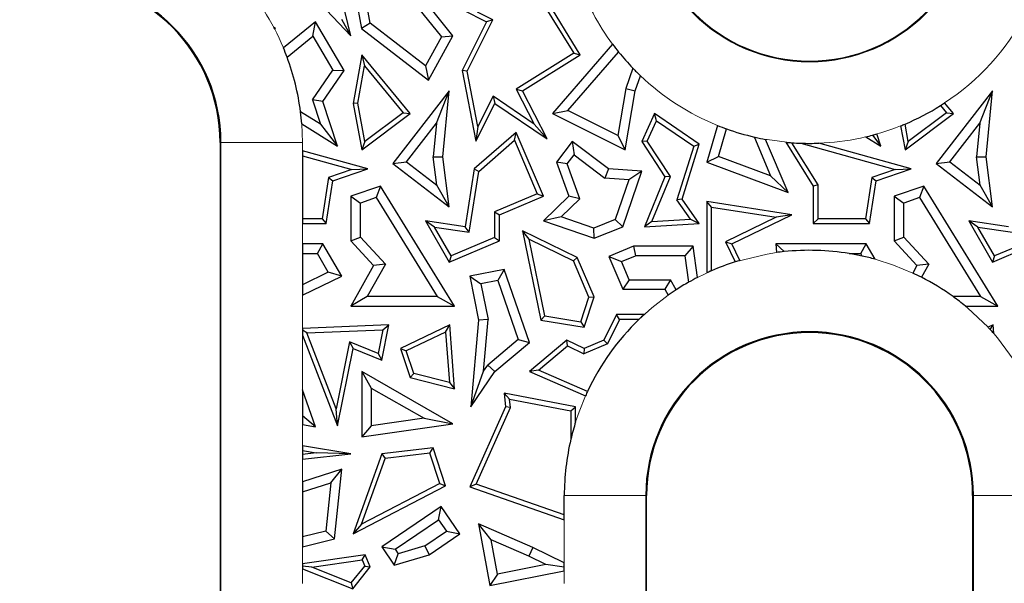
# Model space of a CAD drawing. Units: millimetres. Extents: x 0 to 420, y 0 to 297.
# Drawn here: x 195 to 213, y 163 to 173 of the extents above; entities that cross this region are included whole.
import ezdxf

# ---------------------------------------------------------------- set-up
doc = ezdxf.new("R2010")
doc.units = ezdxf.units.MM

msp = doc.modelspace()

# ---------------------------------------------------------------- linework, layer by layer
at = {"color": 7, "linetype": 'Continuous', "lineweight": 25}
for p, q in [((200.7337, 172.5892), (200.178, 174.9101)), ((200.5685, 174.7638), (200.9282, 172.7291)), ((201.09, 172.827), (200.753, 174.7329)), ((202.6144, 172.5892), (201.9202, 173.4617)), ((199.9664, 173.4042), (200.7337, 172.5892)), ((201.7357, 173.4104), (202.403, 172.5717)), ((204.2318, 173.2575), (204.837, 172.2731)), ((204.9579, 172.2448), (204.275, 173.3557)), ((202.7934, 173.068), (203.2317, 172.8488)), ((200.7337, 172.5892), (200.5708, 172.8908)), ((202.8752, 171.9387), (203.35, 172.8882)), ((203.35, 172.8882), (203.0647, 173.0309)), ((203.35, 172.8882), (203.2317, 172.8488)), ((199.3489, 172.7291), (199.3175, 172.7439)), ((199.3277, 172.7246), (199.3489, 172.7291)), ((199.3343, 172.712), (199.3489, 172.7291)), ((200.083, 172.8488), (199.4935, 172.3723)), ((200.0353, 172.5835), (200.083, 172.8488)), ((200.6151, 171.9514), (200.083, 172.8488)), ((201.09, 172.827), (200.9282, 172.7291)), ((200.9282, 172.7291), (202.1624, 171.7755)), ((202.1079, 172.0405), (201.09, 172.827)), ((203.2317, 172.8488), (202.7829, 171.9514)), ((199.5614, 172.2005), (200.0353, 172.5835)), ((200.0353, 172.5835), (200.4056, 171.9589)), ((202.403, 172.5717), (202.1079, 172.0405)), ((202.1624, 171.7755), (202.6144, 172.5892)), ((202.403, 172.5717), (202.6144, 172.5892)), ((205.5536, 172.4358), (204.4475, 171.1619)), ((200.9347, 172.2448), (200.7749, 171.3491)), ((200.9347, 172.2448), (200.9879, 172.0411)), ((201.8241, 171.1619), (200.9347, 172.2448)), ((204.837, 172.2731), (203.7758, 171.6084)), ((203.8915, 171.5768), (204.9579, 172.2448)), ((204.7296, 171.2179), (205.6636, 172.2936)), ((204.837, 172.2731), (204.9579, 172.2448)), ((200.8645, 171.3494), (200.9879, 172.0411)), ((200.9879, 172.0411), (201.6975, 171.177)), ((202.1079, 172.0405), (202.1624, 171.7755)), ((205.9253, 171.9966), (205.7964, 171.6205)), ((200.0274, 171.4139), (200.4056, 171.9589)), ((200.2222, 171.3854), (200.6151, 171.9514)), ((200.4056, 171.9589), (200.6151, 171.9514)), ((202.8752, 171.9387), (202.7829, 171.9514)), ((202.7829, 171.9514), (203.0357, 170.6499)), ((203.0728, 170.9212), (202.8752, 171.9387)), ((205.9679, 171.5768), (206.0643, 171.8583)), ((205.7964, 171.6205), (205.6497, 170.7577)), ((205.7964, 171.6205), (205.9679, 171.5768)), ((202.5433, 171.5768), (201.5098, 170.2405)), ((202.3092, 170.9859), (202.5433, 171.5768)), ((202.4264, 170.3648), (202.5433, 171.5768)), ((203.3516, 171.4786), (203.0728, 170.9212)), ((204.1112, 170.9628), (203.3516, 171.4786)), ((203.3516, 171.4786), (203.3854, 171.3491)), ((203.7758, 171.6084), (204.1112, 170.9628)), ((203.7758, 171.6084), (203.8915, 171.5768)), ((204.3503, 170.6938), (203.8915, 171.5768)), ((205.7837, 170.4936), (205.9679, 171.5768)), ((212.5433, 171.5768), (211.5098, 170.2405)), ((212.3092, 170.9859), (212.5433, 171.5768)), ((212.4264, 170.3648), (212.5433, 171.5768)), ((200.0274, 171.4139), (200.1739, 170.966)), ((200.2222, 171.3854), (200.0274, 171.4139)), ((200.4924, 170.5598), (200.2222, 171.3854)), ((200.8645, 171.3494), (200.7749, 171.3491)), ((200.7749, 171.3491), (200.9347, 170.4936)), ((200.9953, 170.6494), (200.8645, 171.3494)), ((203.0357, 170.6499), (203.3854, 171.3491)), ((203.3854, 171.3491), (204.3503, 170.6938)), ((211.5891, 171.309), (211.6975, 171.177)), ((211.8241, 171.1619), (211.6637, 171.3571)), ((200.1739, 170.966), (199.8087, 171.1935)), ((200.9347, 170.4936), (201.8241, 171.1619)), ((201.6975, 171.177), (200.9953, 170.6494)), ((201.6975, 171.177), (201.8241, 171.1619)), ((204.4475, 171.1619), (204.7296, 171.2179)), ((204.4475, 171.1619), (205.7837, 170.4936)), ((205.6497, 170.7577), (204.7296, 171.2179)), ((206.3254, 171.1619), (206.0911, 170.6481)), ((206.362, 171.0297), (206.3254, 171.1619)), ((207.1485, 170.5964), (206.3254, 171.1619)), ((210.9347, 170.4936), (211.8241, 171.1619)), ((211.6975, 171.177), (210.9953, 170.6494)), ((211.6975, 171.177), (211.8241, 171.1619)), ((199.8312, 170.9718), (200.4924, 170.5598)), ((200.1739, 170.966), (200.4924, 170.5598)), ((201.7571, 170.2721), (202.3092, 170.9859)), ((202.3092, 170.9859), (202.249, 170.3622)), ((203.0728, 170.9212), (203.0357, 170.6499)), ((204.3503, 170.6938), (204.1112, 170.9628)), ((206.1914, 170.6555), (206.362, 171.0297)), ((206.362, 171.0297), (207.045, 170.5606)), ((207.4856, 170.9415), (207.2848, 170.2645)), ((210.8525, 170.9336), (210.9347, 170.4936)), ((210.9953, 170.6494), (210.9358, 170.9678)), ((211.7571, 170.2721), (212.3092, 170.9859)), ((212.3092, 170.9859), (212.249, 170.3622)), ((203.7804, 170.8145), (203.0056, 170.1414)), ((203.7465, 170.6683), (203.7804, 170.8145)), ((204.2787, 169.6382), (203.7804, 170.8145)), ((205.6497, 170.7577), (205.7837, 170.4936)), ((207.5008, 170.3726), (207.6508, 170.8785)), ((208.1618, 170.7281), (208.1621, 170.7221)), ((208.1621, 170.7221), (208.1749, 170.725)), ((208.1621, 170.7221), (208.4607, 170.0172)), ((210.2152, 170.7325), (210.4924, 170.5598)), ((210.3338, 170.7621), (210.4924, 170.5598)), ((210.4924, 170.5598), (210.4185, 170.7855)), ((198.329, 170.6273), (198.329, 150.6273)), ((200.9953, 170.6494), (200.9347, 170.4936)), ((203.0877, 170.096), (203.7465, 170.6683)), ((203.7465, 170.6683), (204.1632, 169.685)), ((204.8088, 170.6481), (204.5177, 170.2645)), ((204.8088, 170.6481), (204.8426, 170.401)), ((205.4762, 170.1414), (204.8088, 170.6481)), ((206.1914, 170.6555), (206.0911, 170.6481)), ((206.0911, 170.6481), (206.5161, 169.995)), ((206.6152, 170.0044), (206.1914, 170.6555)), ((207.045, 170.5606), (206.7367, 169.5721)), ((206.8338, 169.5871), (207.1485, 170.5964)), ((207.045, 170.5606), (207.1485, 170.5964)), ((208.7822, 169.7101), (208.3692, 170.6852)), ((208.7436, 170.633), (209.2454, 169.8249)), ((209.3336, 169.85), (208.8532, 170.6238)), ((209.0193, 170.6148), (210.7513, 170.1325)), ((211.0481, 170.1414), (209.3469, 170.6151)), ((210.9953, 170.6494), (210.9347, 170.4936)), ((199.8443, 170.4766), (199.8443, 170.3851)), ((201.0481, 170.1414), (199.8443, 170.4766)), ((199.8443, 170.3851), (200.7513, 170.1325)), ((199.8443, 170.3851), (199.8443, 169.2237)), ((202.249, 170.3622), (202.4264, 170.3648)), ((202.315, 169.8407), (202.249, 170.3622)), ((202.5433, 169.4412), (202.4264, 170.3648)), ((204.7162, 170.2344), (204.8426, 170.401)), ((204.8426, 170.401), (205.4113, 169.9693)), ((207.2848, 170.2645), (207.5008, 170.3726)), ((208.4607, 170.0172), (207.5008, 170.3726)), ((212.249, 170.3622), (212.4264, 170.3648)), ((212.315, 169.8407), (212.249, 170.3622)), ((212.5433, 169.4412), (212.4264, 170.3648)), ((201.5098, 170.2405), (201.7571, 170.2721)), ((201.5098, 170.2405), (202.5433, 169.4412)), ((201.7571, 170.2721), (202.315, 169.8407)), ((204.7162, 170.2344), (204.5177, 170.2645)), ((204.5177, 170.2645), (204.7449, 169.6382)), ((204.9495, 169.5912), (204.7162, 170.2344)), ((207.2848, 170.2645), (208.7822, 169.7101)), ((211.5098, 170.2405), (211.7571, 170.2721)), ((211.5098, 170.2405), (212.5433, 169.4412)), ((211.7571, 170.2721), (212.315, 169.8407)), ((200.3255, 169.9861), (200.2059, 169.2237)), ((200.7513, 170.1325), (200.3255, 169.9861)), ((200.3255, 169.9861), (200.4044, 169.92)), ((200.4044, 169.92), (201.0481, 170.1414)), ((200.7513, 170.1325), (201.0481, 170.1414)), ((203.0056, 170.1414), (202.838, 169.0766)), ((202.9115, 168.9766), (203.0877, 170.096)), ((203.0056, 170.1414), (203.0877, 170.096)), ((205.4762, 170.1414), (205.4113, 169.9693)), ((206.0911, 170.0976), (205.4762, 170.1414)), ((205.7413, 169.0766), (206.0911, 170.0976)), ((206.0911, 170.0976), (205.8501, 169.938)), ((206.5161, 169.995), (206.1405, 169.0766)), ((206.2751, 169.1728), (206.6152, 170.0044)), ((206.6152, 170.0044), (206.5161, 169.995)), ((208.4607, 170.0172), (208.7822, 169.7101)), ((210.3255, 169.9861), (210.2059, 169.2237)), ((210.7513, 170.1325), (210.3255, 169.9861)), ((210.3255, 169.9861), (210.4044, 169.92)), ((210.4044, 169.92), (211.0481, 170.1414)), ((210.7513, 170.1325), (211.0481, 170.1414)), ((200.2813, 169.1355), (200.4044, 169.92)), ((201.2787, 169.8249), (200.7337, 169.6382)), ((201.2787, 169.8249), (201.2025, 169.6124)), ((202.6412, 167.6145), (201.2787, 169.8249)), ((202.5433, 169.4412), (202.315, 169.8407)), ((205.8501, 169.938), (205.4113, 169.9693)), ((205.8501, 169.938), (205.6008, 169.2105)), ((209.3336, 169.85), (209.2454, 169.8249)), ((209.2454, 169.8249), (209.2454, 169.1355)), ((209.3336, 169.2237), (209.3336, 169.85)), ((210.2813, 169.1355), (210.4044, 169.92)), ((211.2787, 169.8249), (210.7337, 169.6382)), ((211.2787, 169.8249), (211.2025, 169.6124)), ((212.6412, 167.6145), (211.2787, 169.8249)), ((212.5433, 169.4412), (212.315, 169.8407)), ((200.7337, 169.6382), (200.91, 169.5122)), ((200.7337, 169.6382), (200.7337, 168.8169)), ((204.1632, 169.685), (203.3797, 169.353)), ((203.4679, 169.2946), (204.2787, 169.6382)), ((204.1632, 169.685), (204.2787, 169.6382)), ((204.7449, 169.6382), (204.2787, 169.185)), ((204.9495, 169.5912), (204.7449, 169.6382)), ((210.7337, 169.6382), (210.91, 169.5122)), ((210.7337, 169.6382), (210.7337, 168.8169)), ((201.2025, 169.6124), (200.91, 169.5122)), ((200.91, 168.8858), (200.91, 169.5122)), ((201.2025, 169.6124), (202.3254, 167.7909)), ((204.9495, 169.5912), (204.6075, 169.2587)), ((206.8338, 169.5871), (206.7367, 169.5721)), ((206.9861, 169.2143), (206.7367, 169.5721)), ((207.1485, 169.1355), (206.8338, 169.5871)), ((207.373, 169.4377), (207.2848, 169.5408)), ((208.8536, 169.2946), (207.2848, 169.5408)), ((207.2848, 169.5408), (207.2848, 168.2261)), ((211.2025, 169.6124), (210.91, 169.5122)), ((210.91, 168.8858), (210.91, 169.5122)), ((211.2025, 169.6124), (212.3254, 167.7909)), ((203.3797, 169.353), (203.3797, 168.8766)), ((203.3797, 169.353), (203.4679, 169.2946)), ((203.4679, 168.8182), (203.4679, 169.2946)), ((204.6075, 169.2587), (204.2787, 169.185)), ((205.2064, 169.0535), (204.6075, 169.2587)), ((207.373, 169.4377), (208.5615, 169.2512)), ((207.373, 168.2657), (207.373, 169.4377)), ((207.7486, 168.7599), (208.8536, 169.2946)), ((208.8536, 169.2946), (208.5615, 169.2512)), ((200.2059, 169.2237), (199.8443, 169.2237)), ((199.8443, 169.2237), (199.8443, 169.1355)), ((199.8443, 169.1355), (200.2813, 169.1355)), ((200.2059, 169.2237), (200.2813, 169.1355)), ((202.1084, 169.185), (202.5433, 168.4265)), ((202.2753, 169.0711), (202.1084, 169.185)), ((202.838, 169.0766), (202.1084, 169.185)), ((202.9115, 168.9766), (202.838, 169.0766)), ((204.2787, 169.185), (205.211, 168.8656)), ((205.6008, 169.2105), (205.2064, 169.0535)), ((205.211, 168.8656), (205.7413, 169.0766)), ((205.6008, 169.2105), (205.7413, 169.0766)), ((206.2751, 169.1728), (206.1405, 169.0766)), ((206.1405, 169.0766), (207.1485, 169.1355)), ((206.2751, 169.1728), (206.9861, 169.2143)), ((206.9861, 169.2143), (207.1485, 169.1355)), ((208.5615, 169.2512), (207.6308, 168.8008)), ((209.3336, 169.2237), (209.2454, 169.1355)), ((209.2454, 169.1355), (210.2813, 169.1355)), ((210.2059, 169.2237), (209.3336, 169.2237)), ((210.2059, 169.2237), (210.2813, 169.1355)), ((212.2753, 169.0711), (212.1084, 169.185)), ((212.838, 169.0766), (212.1084, 169.185)), ((212.1084, 169.185), (212.5433, 168.4265)), ((202.5809, 168.5382), (202.2753, 169.0711)), ((202.2753, 169.0711), (202.9115, 168.9766)), ((204.0142, 168.8466), (203.8915, 169.0044)), ((204.9021, 168.5124), (203.8915, 169.0044)), ((203.8915, 169.0044), (204.2319, 167.3582)), ((205.211, 168.8656), (205.2064, 169.0535)), ((212.5809, 168.5382), (212.2753, 169.0711)), ((212.2753, 169.0711), (212.9115, 168.9766)), ((199.8443, 168.7599), (199.8443, 168.5835)), ((200.2222, 168.7599), (199.8443, 168.7599)), ((200.1208, 168.5835), (200.2222, 168.7599)), ((200.5685, 168.1642), (200.2222, 168.7599)), ((200.7337, 168.8169), (200.91, 168.8858)), ((200.7337, 168.8169), (201.1544, 168.3604)), ((201.371, 168.3856), (200.91, 168.8858)), ((202.5433, 168.4265), (203.4679, 168.8182)), ((203.3797, 168.8766), (202.5809, 168.5382)), ((203.3797, 168.8766), (203.4679, 168.8182)), ((204.0142, 168.8466), (204.8338, 168.4476)), ((204.306, 167.4352), (204.0142, 168.8466)), ((205.9361, 168.7201), (205.4853, 168.529)), ((205.9361, 168.7201), (205.9719, 168.5437)), ((207.0348, 168.7201), (205.9361, 168.7201)), ((207.0348, 168.7201), (206.8817, 168.5437)), ((207.1165, 168.1441), (207.0348, 168.7201)), ((207.6308, 168.8008), (207.8102, 168.4302)), ((207.6308, 168.8008), (207.7486, 168.7599)), ((207.8954, 168.4564), (207.7486, 168.7599)), ((210.2222, 168.7599), (208.5553, 168.7599)), ((208.708, 168.618), (208.5553, 168.7599)), ((208.5553, 168.7599), (208.567, 168.601)), ((210.1208, 168.5835), (210.2222, 168.7599)), ((210.3859, 168.4784), (210.2222, 168.7599)), ((210.7337, 168.8169), (210.91, 168.8858)), ((210.7337, 168.8169), (211.1544, 168.3604)), ((211.371, 168.3856), (210.91, 168.8858)), ((212.5433, 168.4265), (213.4679, 168.8182)), ((213.3797, 168.8766), (212.5809, 168.5382)), ((199.8443, 168.5835), (200.1208, 168.5835)), ((199.8443, 168.5835), (199.8443, 168.0098)), ((200.3204, 168.2401), (200.1208, 168.5835)), ((202.5809, 168.5382), (202.5433, 168.4265)), ((205.7164, 168.4355), (205.9719, 168.5437)), ((206.8817, 168.5437), (205.9719, 168.5437)), ((206.8817, 168.5437), (206.9511, 168.0547)), ((209.9073, 168.5835), (210.1208, 168.5835)), ((210.1475, 168.5376), (210.1208, 168.5835)), ((212.5809, 168.5382), (212.5433, 168.4265)), ((201.1544, 168.3604), (200.7337, 167.6145)), ((201.371, 168.3856), (201.0356, 167.7909)), ((201.371, 168.3856), (201.1544, 168.3604)), ((204.9021, 168.5124), (204.8338, 168.4476)), ((205.1169, 167.7794), (204.8338, 168.4476)), ((205.211, 167.7834), (204.9021, 168.5124)), ((205.4853, 168.529), (205.7164, 168.4355)), ((205.4853, 168.529), (205.7413, 167.9247)), ((205.8581, 168.101), (205.7164, 168.4355)), ((211.1544, 168.3604), (211.0775, 168.2241)), ((211.371, 168.3856), (211.1544, 168.3604)), ((211.371, 168.3856), (211.2363, 168.1467)), ((200.3204, 168.2401), (199.8443, 168.0098)), ((200.5685, 168.1642), (200.3204, 168.2401)), ((203.5579, 168.2891), (202.9233, 168.1642)), ((203.5579, 168.2891), (203.4412, 168.0864)), ((204.0202, 166.9458), (203.5579, 168.2891)), ((199.8443, 167.8139), (200.5685, 168.1642)), ((199.8443, 168.0098), (199.8443, 167.8139)), ((202.9233, 168.1642), (203.0819, 167.3582)), ((202.9233, 168.1642), (203.1303, 168.0253)), ((203.4412, 168.0864), (203.1303, 168.0253)), ((203.1303, 168.0253), (203.2598, 167.3677)), ((203.4412, 168.0864), (203.8141, 167.0026)), ((205.8581, 168.101), (205.7413, 167.9247)), ((205.8581, 168.101), (206.6196, 168.101)), ((206.6196, 168.101), (206.5161, 167.9247)), ((206.7229, 167.9162), (206.6196, 168.101)), ((205.7413, 167.9247), (206.5161, 167.9247)), ((206.5161, 167.9247), (206.5763, 167.817)), ((201.0356, 167.7909), (200.7337, 167.6145)), ((202.3254, 167.7909), (201.0356, 167.7909)), ((202.3254, 167.7909), (202.6412, 167.6145)), ((204.968, 167.3244), (205.1169, 167.7794)), ((205.0282, 167.225), (205.211, 167.7834)), ((205.1169, 167.7794), (205.211, 167.7834)), ((212.3254, 167.7909), (211.8184, 167.7909)), ((212.3254, 167.7909), (212.6412, 167.6145)), ((200.7337, 167.6145), (202.6412, 167.6145)), ((205.6219, 167.4591), (205.3939, 166.9908)), ((205.677, 167.371), (205.6219, 167.4591)), ((206.1315, 167.4591), (205.6219, 167.4591)), ((212.0474, 167.6145), (212.6412, 167.6145)), ((201.4322, 167.2721), (199.8443, 167.2058)), ((201.303, 166.6202), (201.4322, 167.2721)), ((201.3239, 167.1793), (201.4322, 167.2721)), ((202.5559, 167.2721), (201.6478, 166.8359)), ((202.4778, 167.1367), (202.5559, 167.2721)), ((202.6454, 166.0946), (202.5559, 167.2721)), ((203.0819, 167.3582), (202.9411, 165.7604)), ((203.2598, 167.3677), (203.0819, 167.3582)), ((203.1759, 166.4163), (203.2598, 167.3677)), ((204.306, 167.4352), (204.2319, 167.3582)), ((204.2319, 167.3582), (205.0282, 167.225)), ((204.306, 167.4352), (204.968, 167.3244)), ((204.968, 167.3244), (205.0282, 167.225)), ((205.677, 167.371), (205.4587, 166.9225)), ((206.0379, 167.371), (205.677, 167.371)), ((212.5559, 167.2721), (212.4622, 167.2271)), ((212.504, 167.1822), (212.5559, 167.2721)), ((212.5682, 167.1109), (212.5559, 167.2721)), ((199.8443, 167.2058), (199.8443, 167.1727)), ((199.8443, 167.1727), (199.8443, 167.0813)), ((199.9236, 167.1209), (199.8443, 167.1727)), ((199.9236, 167.1209), (201.3239, 167.1793)), ((200.4649, 165.7245), (199.9236, 167.1209)), ((201.3239, 167.1793), (201.2373, 166.7422)), ((202.4778, 167.1367), (201.7557, 166.7899)), ((202.4778, 167.1367), (202.5482, 166.2095)), ((199.8443, 167.0813), (200.4924, 165.4097)), ((200.7092, 166.9579), (200.4649, 165.7245)), ((201.2373, 166.7422), (200.7092, 166.9579)), ((200.7092, 166.9579), (200.7749, 166.8359)), ((203.8141, 167.0026), (203.2533, 166.5295)), ((203.3854, 166.4102), (204.0202, 166.9458)), ((203.8141, 167.0026), (204.0202, 166.9458)), ((204.7099, 166.9908), (204.0202, 166.4102)), ((204.7228, 166.8865), (204.7099, 166.9908)), ((205.0282, 166.8359), (204.7099, 166.9908)), ((205.4587, 166.9225), (205.0256, 166.739)), ((205.3939, 166.9908), (205.0282, 166.8359)), ((205.4587, 166.9225), (205.3939, 166.9908)), ((200.4924, 165.4097), (200.7749, 166.8359)), ((200.7749, 166.8359), (201.303, 166.6202)), ((201.2373, 166.7422), (201.303, 166.6202)), ((201.6478, 166.8359), (201.8241, 166.2985)), ((201.6478, 166.8359), (201.7557, 166.7899)), ((201.8926, 166.3724), (201.7557, 166.7899)), ((204.186, 166.4346), (204.7228, 166.8865)), ((204.7228, 166.8865), (205.0256, 166.739)), ((205.0282, 166.8359), (205.0256, 166.739)), ((200.9347, 166.4102), (201.111, 166.1063)), ((202.6144, 165.45), (200.9347, 166.4102)), ((200.9347, 166.4102), (200.9347, 165.2074)), ((201.8926, 166.3724), (201.8241, 166.2985)), ((202.5482, 166.2095), (201.8926, 166.3724)), ((202.9411, 165.7604), (203.1759, 166.4163)), ((202.9411, 165.7604), (203.3854, 166.4102)), ((203.1759, 166.4163), (203.2533, 166.5295)), ((203.2533, 166.5295), (203.3854, 166.4102)), ((204.186, 166.4346), (204.0202, 166.4102)), ((204.0202, 166.4102), (205.054, 165.9637)), ((205.0907, 166.044), (204.186, 166.4346)), ((201.8241, 166.2985), (202.6454, 166.0946)), ((202.5482, 166.2095), (202.6454, 166.0946)), ((200.083, 165.3954), (199.8443, 166.0712)), ((199.8443, 166.0712), (199.8443, 165.5961)), ((201.111, 166.1063), (202.082, 165.5513)), ((201.111, 166.1063), (201.111, 165.4111)), ((203.5579, 166.0098), (203.5806, 165.7604)), ((203.6563, 165.9014), (203.5579, 166.0098)), ((204.8725, 165.7604), (203.5579, 166.0098)), ((203.6705, 165.7455), (203.6563, 165.9014)), ((203.6563, 165.9014), (204.7844, 165.6874)), ((200.4924, 165.4097), (200.4649, 165.7245)), ((203.5806, 165.7604), (202.9233, 164.2872)), ((203.0429, 164.3388), (203.6705, 165.7455)), ((203.6705, 165.7455), (203.5806, 165.7604)), ((204.7844, 165.6874), (204.8725, 165.7604)), ((204.7844, 165.6874), (204.7844, 165.1643)), ((204.8725, 165.4847), (204.8725, 165.7604)), ((200.083, 165.3954), (199.8443, 165.5961)), ((199.8443, 165.5961), (199.8443, 165.4356)), ((202.082, 165.5513), (201.111, 165.4111)), ((202.082, 165.5513), (202.6144, 165.45)), ((199.8443, 165.4356), (200.083, 165.3954)), ((200.9347, 165.2074), (202.6144, 165.45)), ((201.111, 165.4111), (200.9347, 165.2074)), ((199.8443, 165.0441), (199.8443, 164.9547)), ((200.7337, 164.893), (199.8443, 165.0441)), ((199.8443, 164.9547), (200.0983, 164.9116)), ((199.8443, 164.9547), (199.8443, 164.8835)), ((200.0983, 164.9116), (199.8443, 164.8835)), ((200.7337, 164.893), (200.0983, 164.9116)), ((202.2484, 165.0048), (201.303, 164.893)), ((202.1871, 164.9088), (201.3676, 164.8119)), ((202.1871, 164.9088), (202.2484, 165.0048)), ((202.3714, 164.3468), (202.1871, 164.9088)), ((202.4785, 164.303), (202.2484, 165.0048)), ((199.8443, 164.7948), (200.7337, 164.893)), ((199.8443, 164.8835), (199.8443, 164.7948)), ((201.303, 164.893), (200.7749, 163.4218)), ((200.9337, 163.6032), (201.3676, 164.8119)), ((201.303, 164.893), (201.3676, 164.8119)), ((200.5685, 164.6148), (199.8443, 164.3799)), ((200.3654, 164.3635), (200.5685, 164.6148)), ((200.4364, 163.3306), (200.5685, 164.6148)), ((199.8443, 164.3799), (199.8443, 164.1945)), ((199.8443, 164.1945), (200.3654, 164.3635)), ((199.8443, 164.1945), (199.8443, 163.3665)), ((200.3654, 164.3635), (200.2737, 163.4721)), ((200.7749, 163.4218), (202.4785, 164.303)), ((202.3714, 164.3468), (200.9337, 163.6032)), ((202.3714, 164.3468), (202.4785, 164.303)), ((203.0429, 164.3388), (202.9233, 164.2872)), ((202.9233, 164.2872), (204.6637, 163.68)), ((204.6637, 163.7734), (203.0429, 164.3388)), ((204.6637, 163.7734), (204.6637, 164.1273)), ((206.179, 150.6273), (206.179, 164.1273)), ((212.179, 164.1273), (212.179, 150.6273)), ((202.3982, 163.9276), (201.303, 163.1855)), ((202.3512, 163.6827), (202.3982, 163.9276)), ((202.7409, 163.4218), (202.3982, 163.9276)), ((201.5479, 163.1384), (202.3512, 163.6827)), ((202.3512, 163.6827), (202.496, 163.4689)), ((204.6637, 163.68), (204.6637, 163.7734)), ((200.2737, 163.4721), (199.8443, 163.3665)), ((200.2737, 163.4721), (200.4364, 163.3306)), ((200.9337, 163.6032), (200.7749, 163.4218)), ((202.0974, 163.1988), (202.496, 163.4689)), ((202.496, 163.4689), (202.7409, 163.4218)), ((203.0819, 163.6072), (203.2947, 162.4707)), ((203.3166, 163.3122), (203.0819, 163.6072)), ((204.0832, 163.1694), (203.0819, 163.6072)), ((199.8443, 163.3665), (199.8443, 163.1849)), ((199.8443, 163.1849), (200.4364, 163.3306)), ((202.1739, 163.0376), (202.7409, 163.4218)), ((203.4352, 162.6783), (203.3166, 163.3122)), ((204.0092, 163.0093), (203.3166, 163.3122)), ((201.303, 163.1855), (201.5479, 163.1384)), ((201.303, 163.1855), (201.5331, 162.846)), ((201.5479, 163.1384), (201.6065, 163.052)), ((202.0974, 163.1988), (201.6065, 163.052)), ((202.0974, 163.1988), (202.1739, 163.0376)), ((204.0832, 163.1694), (204.0092, 163.0093)), ((204.6637, 162.8857), (204.0832, 163.1694)), ((200.9958, 163.0376), (199.8443, 162.8698)), ((200.0186, 162.8061), (200.9415, 162.9406)), ((200.9415, 162.9406), (200.9958, 163.0376)), ((200.9415, 162.9406), (200.9898, 162.8285)), ((201.0916, 162.8149), (200.9958, 163.0376)), ((201.5331, 162.846), (201.6065, 163.052)), ((201.5331, 162.846), (202.1739, 163.0376)), ((204.3252, 162.8549), (204.0092, 163.0093)), ((199.8443, 162.8698), (199.8443, 162.8267)), ((200.0186, 162.8061), (199.8443, 162.8267)), ((199.8443, 162.8267), (199.8443, 162.7807)), ((199.8443, 162.7807), (200.7698, 162.4112)), ((200.7416, 162.5173), (200.0186, 162.8061)), ((200.7416, 162.5173), (200.9898, 162.8285)), ((200.7698, 162.4112), (201.0916, 162.8149)), ((200.9898, 162.8285), (201.0916, 162.8149)), ((203.2947, 162.4707), (204.6637, 162.7422)), ((204.3252, 162.8549), (203.4352, 162.6783)), ((204.6637, 162.8108), (204.3252, 162.8549)), ((204.6637, 162.8108), (204.6637, 162.8857)), ((204.6637, 162.7422), (204.6637, 162.8108)), ((203.4352, 162.6783), (203.2947, 162.4707)), ((200.7416, 162.5173), (200.7698, 162.4112))]:
    msp.add_line(p, q, dxfattribs=at)
at = {"color": 8, "linetype": 'Continuous', "lineweight": 18}
for p, q in [((199.8312, 170.9718), (199.8443, 170.6273)), ((198.329, 170.6273), (198.3444, 170.6273)), ((199.8443, 170.6273), (198.3444, 170.6273)), ((198.3444, 150.6273), (198.3444, 170.6273)), ((199.8443, 170.6273), (199.8443, 170.4766)), ((199.8443, 169.1355), (199.8443, 168.7599)), ((207.1165, 168.1441), (207.373, 168.2657)), ((199.8443, 167.8139), (199.8443, 167.2058)), ((199.8443, 167.0813), (199.8443, 166.0712)), ((199.8443, 165.4356), (199.8443, 165.0441)), ((199.8443, 164.7948), (199.8443, 164.3799)), ((206.1636, 164.1273), (204.6637, 164.1273)), ((206.1636, 164.1273), (206.1636, 150.6273)), ((206.179, 164.1273), (206.1636, 164.1273)), ((212.179, 164.1273), (212.1944, 164.1273)), ((213.6943, 164.1273), (212.1944, 164.1273)), ((212.1944, 150.6273), (212.1944, 164.1273)), ((204.6637, 162.8857), (204.6637, 163.68)), ((199.8443, 163.1849), (199.8443, 162.8698)), ((199.8443, 162.7807), (199.8443, 162.5048)), ((204.6637, 162.5048), (204.6637, 162.7422))]:
    msp.add_line(p, q, dxfattribs=at)
at = {"color": 8, "linetype": 'Continuous', "lineweight": 18, "flags": 128}
for points in [[(208.8532, 170.6238), (208.3949, 170.6806), (208.3692, 170.6852)], [(207.8102, 168.4302), (208.3949, 168.574), (208.567, 168.601)], [(210.3859, 168.4784), (210.7233, 168.3703), (211.0775, 168.2241)], [(206.0379, 167.371), (206.2766, 167.5863), (206.5763, 167.817)], [(212.0474, 167.6145), (212.0814, 167.5863), (212.4622, 167.2271)], [(212.5682, 167.1109), (212.638, 167.0297), (213.0081, 166.5203)], [(204.8725, 165.4847), (204.936, 165.6717), (205.054, 165.9637)]]:
    msp.add_lwpolyline(points, dxfattribs=at)
at = {"color": 8, "linetype": 'Continuous', "lineweight": 18}
for centre, radius, start, end in [((209.179, 175.1273), 3.0154, 180, 0), ((195.329, 170.6273), 4.5153, 22.73488, 42.56664), ((209.179, 175.1273), 4.5153, 199.42893, 216.59008), ((209.179, 175.1273), 4.5153, 303.38635, 331.69103), ((209.179, 175.1273), 4.5153, 226.38472, 247.97382), ((209.179, 175.1273), 4.5153, 272.13077, 291.75432)]:
    msp.add_arc(centre, radius, start, end, dxfattribs=at)
at = {"color": 7, "linetype": 'Continuous', "lineweight": 25}
for centre, radius, start, end in [((209.179, 175.1273), 3, 180, 0), ((195.329, 170.6273), 3.0154, 0, 180), ((195.329, 170.6273), 3, 0, 180), ((195.329, 170.6273), 4.5153, 27.67623, 27.95374), ((195.329, 170.6273), 4.5153, 27.49655, 27.67623), ((195.329, 170.6273), 4.5153, 20.3902, 22.73488), ((209.179, 175.1273), 4.5153, 216.59008, 218.87192), ((195.329, 170.6273), 4.5153, 7.20392, 20.3902), ((209.179, 175.1273), 4.5153, 218.87192, 223.89626), ((209.179, 175.1273), 4.5153, 223.89626, 226.38472), ((209.179, 175.1273), 4.5153, 292.89697, 302.26022), ((209.179, 175.1273), 4.5153, 302.26022, 303.38635), ((195.329, 170.6273), 4.5153, 4.37526, 7.20392), ((209.179, 175.1273), 4.5153, 247.97382, 250.21797), ((209.179, 175.1273), 4.5153, 291.75432, 292.89697), ((209.179, 175.1273), 4.5153, 250.21797, 256.98037), ((209.179, 175.1273), 4.5153, 256.98037, 257.15141), ((209.179, 175.1273), 4.5153, 257.15141, 259.66851), ((209.179, 175.1273), 4.5153, 283.26715, 284.81734), ((209.179, 175.1273), 4.5153, 284.81734, 285.93309), ((209.179, 175.1273), 4.5153, 264.4667, 265.8615), ((209.179, 175.1273), 4.5153, 265.8615, 267.97278), ((209.179, 175.1273), 4.5153, 267.97278, 272.13077), ((209.179, 164.1273), 4.5153, 95.98792, 97.78981), ((209.179, 164.1273), 4.5153, 80.71804, 95.98792), ((209.179, 164.1273), 4.5153, 77.61469, 80.71804), ((209.179, 164.1273), 4.5153, 74.49781, 77.61469), ((209.179, 164.1273), 4.5153, 107.64738, 113.57672), ((209.179, 164.1273), 4.5153, 106.51549, 107.64738), ((209.179, 164.1273), 4.5153, 113.57672, 114.80316), ((209.179, 164.1273), 4.5153, 62.89508, 65.1367), ((209.179, 164.1273), 4.5153, 119.56568, 122.95341), ((209.179, 164.1273), 4.5153, 117.17982, 119.56568), ((209.179, 164.1273), 4.5153, 54.22894, 62.89508), ((209.179, 164.1273), 4.5153, 122.95341, 125.19916), ((209.179, 164.1273), 4.5153, 50.56164, 54.22894), ((209.179, 164.1273), 4.5153, 132.4477, 134.08007), ((209.179, 164.1273), 4.5153, 134.08007, 154.88267), ((209.179, 164.1273), 3.0154, 0, 180), ((209.179, 164.1273), 3, 0, 180), ((209.179, 164.1273), 4.5153, 42.57566, 43.35368), ((209.179, 164.1273), 4.5153, 41.35888, 42.57566), ((209.179, 164.1273), 4.5153, 154.88267, 156.00166), ((209.179, 164.1273), 4.5153, 162.50548, 166.72299), ((209.179, 164.1273), 4.5153, 166.72299, 180)]:
    msp.add_arc(centre, radius, start, end, dxfattribs=at)

doc.saveas('drawing.dxf')
